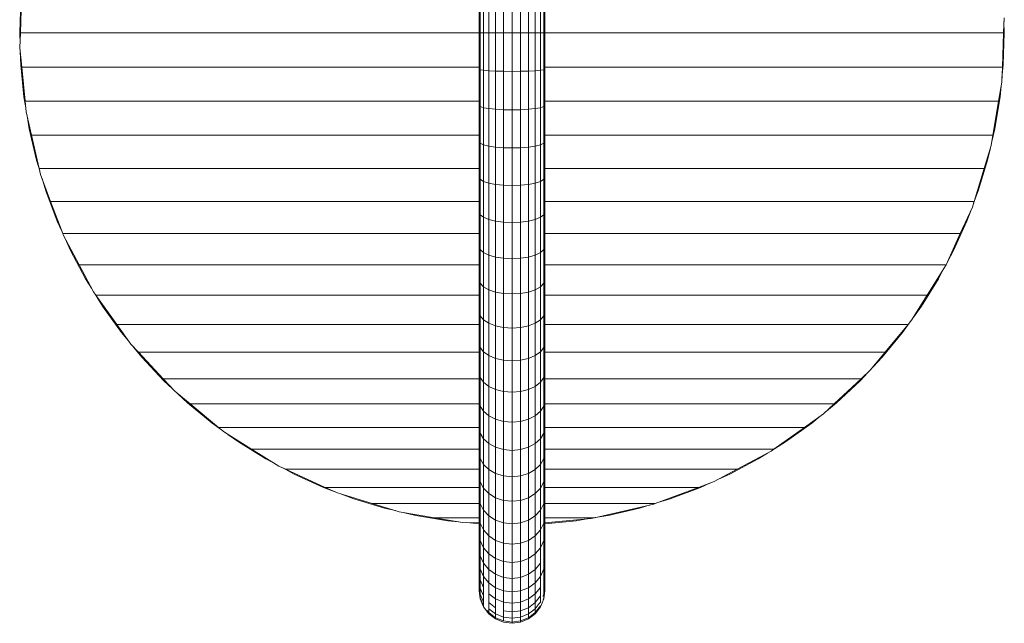
# Model space of a CAD drawing. Units: millimetres. Extents: x 31464 to 49249, y -10561 to 10195.
# Drawn here: x 44897 to 45347, y -2973 to -2697 of the extents above; entities that cross this region are included whole.
import ezdxf

# ---------------------------------------------------------------- set-up
doc = ezdxf.new("R2010")
doc.units = ezdxf.units.MM
doc.header["$MEASUREMENT"] = 0
doc.layers.add('Zabawki 3D', color=7, linetype='Continuous')

# ---------------------------------------------------------------- blocks, each defined once
blk = doc.blocks.new('trash-bin-stainless_steel_trash_bin_06')
at = {"layer": 'Zabawki 3D', "color": 5, "linetype": 'Continuous', "lineweight": 13}
for p, q in [((-240, -253.322), (-240, -270)), ((-239.489, -253.068), (-239.489, -270)), ((-237.99, -252.831), (-237.99, -270)), ((-235.607, -252.628), (-235.607, -270)), ((-232.5, -252.472), (-232.5, -270)), ((-228.882, -252.374), (-228.882, -270)), ((-225, -252.341), (-225, -270)), ((-221.118, -270), (-221.118, -252.374)), ((-217.5, -270), (-217.5, -252.472)), ((-214.393, -270), (-214.393, -252.628)), ((-212.01, -270), (-212.01, -252.831)), ((-210.511, -270), (-210.511, -253.068)), ((-210, -270), (-210, -253.322)), ((-0.345, -270), (-0.894, -254.304)), ((0, -270), (-0.482, -255.285)), ((-449.834, -264.916), (-450, -270)), ((-449.896, -263.138), (-449.656, -270)), ((-450, -270), (-449.519, -284.716)), ((-449.656, -270), (-240, -270)), ((-449.656, -270), (-449.107, -285.697)), ((-240, -270), (-239.489, -270)), ((-240, -270), (-240, -286.678)), ((-239.489, -270), (-237.99, -270)), ((-239.489, -270), (-239.489, -286.932)), ((-237.99, -270), (-235.607, -270)), ((-237.99, -270), (-237.99, -287.169)), ((-235.607, -270), (-232.5, -270)), ((-235.607, -270), (-235.607, -287.372)), ((-228.882, -270), (-232.5, -270)), ((-232.5, -270), (-232.5, -287.528)), ((-225, -270), (-228.882, -270)), ((-228.882, -270), (-228.882, -287.626)), ((-225, -270), (-221.118, -270)), ((-225, -287.659), (-225, -270)), ((-221.118, -287.626), (-221.118, -270)), ((-217.5, -270), (-221.118, -270)), ((-217.5, -287.528), (-217.5, -270)), ((-214.393, -270), (-217.5, -270)), ((-212.01, -270), (-214.393, -270)), ((-214.393, -287.372), (-214.393, -270)), ((-210.511, -270), (-212.01, -270)), ((-212.01, -287.169), (-212.01, -270)), ((-210.511, -270), (-210, -270)), ((-210.511, -286.932), (-210.511, -270)), ((-210, -286.678), (-210, -270)), ((-210, -270), (-0.345, -270)), ((-0.105, -276.862), (-0.345, -270)), ((-0.167, -275.094), (0, -270)), ((-0.955, -285.697), (-0.105, -276.862)), ((-0.482, -284.716), (-0.287, -278.749)), ((-449.519, -284.716), (-448.933, -290.66)), ((-449.107, -285.697), (-448.867, -292.552)), ((-449.107, -285.697), (-240, -285.697)), ((-240, -286.678), (-239.489, -286.932)), ((-240, -286.678), (-240, -303.284)), ((-239.489, -286.932), (-239.489, -303.791)), ((-239.489, -286.932), (-237.99, -287.169)), ((-237.99, -287.169), (-235.607, -287.372)), ((-237.99, -287.169), (-237.99, -304.264)), ((-235.607, -287.372), (-235.607, -304.669)), ((-235.607, -287.372), (-232.5, -287.528)), ((-232.5, -287.528), (-228.882, -287.626)), ((-232.5, -287.528), (-232.5, -304.981)), ((-228.882, -287.626), (-225, -287.659)), ((-228.882, -287.626), (-228.882, -305.176)), ((-225, -287.659), (-221.118, -287.626)), ((-225, -287.659), (-225, -305.243)), ((-221.118, -287.626), (-217.5, -287.528)), ((-221.118, -305.176), (-221.118, -287.626)), ((-217.5, -287.528), (-214.393, -287.372)), ((-217.5, -304.981), (-217.5, -287.528)), ((-214.393, -287.372), (-212.01, -287.169)), ((-214.393, -304.669), (-214.393, -287.372)), ((-212.01, -287.169), (-210.511, -286.932)), ((-212.01, -304.264), (-212.01, -287.169)), ((-210.511, -286.932), (-210, -286.678)), ((-210.511, -303.791), (-210.511, -286.932)), ((-210, -285.697), (-0.955, -285.697)), ((-210, -303.284), (-210, -286.678)), ((-2.46, -301.326), (-0.955, -285.697)), ((-1.925, -299.369), (-0.482, -284.716)), ((-448.867, -292.552), (-447.399, -301.326)), ((-448.575, -294.3), (-448.075, -299.369)), ((-448.075, -299.369), (-445.677, -313.896)), ((-447.399, -301.326), (-444.805, -316.82)), ((-447.399, -301.326), (-240, -301.326)), ((-210, -301.326), (-2.46, -301.326)), ((-2.46, -301.326), (-2.925, -306.158)), ((-2.756, -304.4), (-1.925, -299.369)), ((-240, -303.284), (-240, -319.748)), ((-240, -303.284), (-239.489, -303.791)), ((-239.489, -303.791), (-239.489, -320.506)), ((-239.489, -303.791), (-237.99, -304.264)), ((-237.99, -304.264), (-237.99, -321.212)), ((-237.99, -304.264), (-235.607, -304.669)), ((-235.607, -304.669), (-232.5, -304.981)), ((-235.607, -304.669), (-235.607, -321.818)), ((-232.5, -304.981), (-232.5, -322.284)), ((-232.5, -304.981), (-228.882, -305.176)), ((-228.882, -305.176), (-228.882, -322.576)), ((-228.882, -305.176), (-225, -305.243)), ((-225, -305.243), (-221.118, -305.176)), ((-225, -322.676), (-225, -305.243)), ((-221.118, -305.176), (-217.5, -304.981)), ((-221.118, -322.576), (-221.118, -305.176)), ((-217.5, -304.981), (-214.393, -304.669)), ((-217.5, -322.284), (-217.5, -304.981)), ((-214.393, -304.669), (-212.01, -304.264)), ((-214.393, -321.818), (-214.393, -304.669)), ((-212.01, -304.264), (-210.511, -303.791)), ((-212.01, -321.212), (-212.01, -304.264)), ((-210.511, -303.791), (-210, -303.284)), ((-210.511, -320.506), (-210.511, -303.791)), ((-210, -319.748), (-210, -303.284)), ((-5.386, -316.82), (-2.925, -306.158)), ((-4.324, -313.896), (-3.351, -308.002)), ((-445.677, -313.896), (-444.322, -319.709)), ((-7.667, -328.235), (-4.324, -313.896)), ((-444.805, -316.82), (-240, -316.82)), ((-444.009, -321.579), (-444.805, -316.82)), ((-210, -316.82), (-5.386, -316.82)), ((-8.916, -332.115), (-5.386, -316.82)), ((-444.009, -321.579), (-440.787, -332.115)), ((-443.49, -323.275), (-442.334, -328.235)), ((-240, -319.748), (-240, -335.999)), ((-240, -319.748), (-239.489, -320.506)), ((-239.489, -320.506), (-237.99, -321.212)), ((-239.489, -320.506), (-239.489, -337.004)), ((-237.99, -321.212), (-237.99, -337.941)), ((-237.99, -321.212), (-235.607, -321.818)), ((-235.607, -321.818), (-235.607, -338.746)), ((-235.607, -321.818), (-232.5, -322.284)), ((-232.5, -322.284), (-232.5, -339.363)), ((-232.5, -322.284), (-228.882, -322.576)), ((-228.882, -322.576), (-228.882, -339.751)), ((-228.882, -322.576), (-225, -322.676)), ((-225, -322.676), (-221.118, -322.576)), ((-225, -322.676), (-225, -339.883)), ((-221.118, -322.576), (-217.5, -322.284)), ((-221.118, -339.751), (-221.118, -322.576)), ((-217.5, -322.284), (-214.393, -321.818)), ((-217.5, -339.363), (-217.5, -322.284)), ((-214.393, -321.818), (-212.01, -321.212)), ((-214.393, -338.746), (-214.393, -321.818)), ((-212.01, -321.212), (-210.511, -320.506)), ((-212.01, -337.941), (-212.01, -321.212)), ((-210.511, -320.506), (-210, -319.748)), ((-210.511, -337.004), (-210.511, -320.506)), ((-210, -335.999), (-210, -319.748)), ((-442.334, -328.235), (-438.06, -342.324)), ((-9.145, -333.107), (-7.667, -328.235)), ((-440.787, -332.115), (-240, -332.115)), ((-440.787, -332.115), (-436.192, -347.143)), ((-210, -332.115), (-8.916, -332.115)), ((-8.916, -332.115), (-9.544, -334.836)), ((-240, -335.999), (-239.489, -337.004)), ((-240, -335.999), (-240, -351.967)), ((-239.489, -337.004), (-239.489, -353.216)), ((-239.489, -337.004), (-237.99, -337.941)), ((-212.01, -337.941), (-210.511, -337.004)), ((-210.511, -337.004), (-210, -335.999)), ((-210.511, -353.216), (-210.511, -337.004)), ((-210, -351.967), (-210, -335.999)), ((-14.145, -347.143), (-9.544, -334.836)), ((-11.941, -342.324), (-10.209, -336.616)), ((-237.99, -337.941), (-237.99, -354.379)), ((-237.99, -337.941), (-235.607, -338.746)), ((-235.607, -338.746), (-232.5, -339.363)), ((-235.607, -338.746), (-235.607, -355.378)), ((-232.5, -339.363), (-228.882, -339.751)), ((-232.5, -339.363), (-232.5, -356.145)), ((-228.882, -339.751), (-228.882, -356.627)), ((-228.882, -339.751), (-225, -339.883)), ((-225, -339.883), (-221.118, -339.751)), ((-225, -356.791), (-225, -339.883)), ((-221.118, -339.751), (-217.5, -339.363)), ((-221.118, -356.627), (-221.118, -339.751)), ((-217.5, -339.363), (-214.393, -338.746)), ((-217.5, -356.145), (-217.5, -339.363)), ((-214.393, -338.746), (-212.01, -337.941)), ((-214.393, -355.378), (-214.393, -338.746)), ((-212.01, -354.379), (-212.01, -337.941)), ((-438.06, -342.324), (-435.958, -347.907)), ((-17.127, -356.104), (-11.941, -342.324)), ((-436.192, -347.143), (-240, -347.143)), ((-435.403, -349.724), (-436.192, -347.143)), ((-435.403, -349.724), (-429.88, -361.841)), ((-210, -347.143), (-14.145, -347.143)), ((-14.145, -347.143), (-19.64, -361.841)), ((-434.665, -351.342), (-432.873, -356.104)), ((-240, -351.967), (-240, -367.584)), ((-240, -351.967), (-239.489, -353.216)), ((-239.489, -353.216), (-237.99, -354.379)), ((-239.489, -353.216), (-239.489, -369.071)), ((-237.99, -354.379), (-237.99, -370.456)), ((-237.99, -354.379), (-235.607, -355.378)), ((-235.607, -355.378), (-235.607, -371.645)), ((-235.607, -355.378), (-232.5, -356.145)), ((-217.5, -356.145), (-214.393, -355.378)), ((-214.393, -355.378), (-212.01, -354.379)), ((-214.393, -371.645), (-214.393, -355.378)), ((-212.01, -354.379), (-210.511, -353.216)), ((-212.01, -370.456), (-212.01, -354.379)), ((-210.511, -353.216), (-210, -351.967)), ((-210.511, -369.071), (-210.511, -353.216)), ((-210, -367.584), (-210, -351.967)), ((-432.873, -356.104), (-426.797, -369.515)), ((-232.5, -356.145), (-232.5, -372.558)), ((-232.5, -356.145), (-228.882, -356.627)), ((-228.882, -356.627), (-228.882, -373.132)), ((-228.882, -356.627), (-225, -356.791)), ((-225, -356.791), (-221.118, -356.627)), ((-225, -356.791), (-225, -373.328)), ((-221.118, -356.627), (-217.5, -356.145)), ((-221.118, -373.132), (-221.118, -356.627)), ((-217.5, -372.558), (-217.5, -356.145)), ((-19.231, -360.748), (-17.127, -356.104)), ((-429.88, -361.841), (-240, -361.841)), ((-423.36, -376.146), (-429.88, -361.841)), ((-210, -361.841), (-19.64, -361.841)), ((-27.156, -376.146), (-19.85, -362.404)), ((-23.204, -369.515), (-20.742, -364.082)), ((-19.85, -362.404), (-19.64, -361.841)), ((-240, -367.584), (-239.489, -369.071)), ((-240, -367.584), (-240, -382.784)), ((-210.511, -369.071), (-210, -367.584)), ((-210, -382.784), (-210, -367.584)), ((-426.797, -369.515), (-423.982, -374.781)), ((-239.489, -369.071), (-239.489, -384.502)), ((-239.489, -369.071), (-237.99, -370.456)), ((-237.99, -370.456), (-235.607, -371.645)), ((-237.99, -370.456), (-237.99, -386.103)), ((-235.607, -371.645), (-235.607, -387.477)), ((-235.607, -371.645), (-232.5, -372.558)), ((-232.5, -372.558), (-228.882, -373.132)), ((-232.5, -372.558), (-232.5, -388.532)), ((-228.882, -373.132), (-228.882, -389.195)), ((-228.882, -373.132), (-225, -373.328)), ((-225, -373.328), (-221.118, -373.132)), ((-225, -373.328), (-225, -389.422)), ((-221.118, -373.132), (-217.5, -372.558)), ((-221.118, -389.195), (-221.118, -373.132)), ((-217.5, -372.558), (-214.393, -371.645)), ((-217.5, -388.532), (-217.5, -372.558)), ((-214.393, -371.645), (-212.01, -370.456)), ((-214.393, -387.477), (-214.393, -371.645)), ((-212.01, -370.456), (-210.511, -369.071)), ((-212.01, -386.103), (-212.01, -370.456)), ((-210.511, -384.502), (-210.511, -369.071)), ((-30.145, -382.5), (-23.204, -369.515)), ((-423.36, -376.146), (-240, -376.146)), ((-423.196, -376.505), (-423.36, -376.146)), ((-423.196, -376.505), (-414.766, -389.996)), ((-414.766, -389.996), (-423.196, -376.505)), ((-422.584, -377.397), (-419.856, -382.5)), ((-210, -376.146), (-27.156, -376.146)), ((-27.156, -376.146), (-33.666, -388.391)), ((-419.856, -382.5), (-412.081, -395.004)), ((-32.828, -386.816), (-30.145, -382.5)), ((-240, -382.784), (-239.489, -384.502)), ((-240, -382.784), (-240, -397.5)), ((-239.489, -384.502), (-237.99, -386.103)), ((-239.489, -384.502), (-239.489, -399.442)), ((-237.99, -386.103), (-235.607, -387.477)), ((-237.99, -386.103), (-237.99, -401.252)), ((-214.393, -387.477), (-212.01, -386.103)), ((-212.01, -386.103), (-210.511, -384.502)), ((-212.01, -401.252), (-212.01, -386.103)), ((-210.511, -384.502), (-210, -382.784)), ((-210.511, -399.442), (-210.511, -384.502)), ((-210, -397.5), (-210, -382.784)), ((-414.766, -389.996), (-240, -389.996)), ((-407.599, -401.464), (-414.766, -389.996)), ((-235.607, -387.477), (-235.607, -402.806)), ((-235.607, -387.477), (-232.5, -388.532)), ((-232.5, -388.532), (-232.5, -403.999)), ((-232.5, -388.532), (-228.882, -389.195)), ((-228.882, -389.195), (-228.882, -404.748)), ((-228.882, -389.195), (-225, -389.422)), ((-225, -389.422), (-221.118, -389.195)), ((-225, -405.004), (-225, -389.422)), ((-221.118, -389.195), (-217.5, -388.532)), ((-221.118, -404.748), (-221.118, -389.195)), ((-217.5, -388.532), (-214.393, -387.477)), ((-217.5, -403.999), (-217.5, -388.532)), ((-214.393, -402.806), (-214.393, -387.477)), ((-210, -389.996), (-34.811, -389.996)), ((-44.323, -403.333), (-34.811, -389.996)), ((-37.92, -395.004), (-34.772, -389.942)), ((-34.811, -389.996), (-33.666, -388.391)), ((-412.081, -395.004), (-408.602, -399.859)), ((-46.496, -406.972), (-37.92, -395.004)), ((-240, -397.5), (-239.489, -399.442)), ((-240, -397.5), (-240, -411.67)), ((-239.489, -399.442), (-237.99, -401.252)), ((-239.489, -399.442), (-239.489, -413.828)), ((-212.01, -401.252), (-210.511, -399.442)), ((-210.511, -399.442), (-210, -397.5)), ((-210.511, -413.828), (-210.511, -399.442)), ((-210, -411.67), (-210, -397.5)), ((-407.599, -401.464), (-406.058, -403.333)), ((-406.475, -402.827), (-403.505, -406.972)), ((-406.058, -403.333), (-240, -403.333)), ((-406.058, -403.333), (-395.535, -416.098)), ((-237.99, -401.252), (-237.99, -415.839)), ((-237.99, -401.252), (-235.607, -402.806)), ((-235.607, -402.806), (-232.5, -403.999)), ((-235.607, -402.806), (-235.607, -417.566)), ((-232.5, -403.999), (-228.882, -404.748)), ((-232.5, -403.999), (-232.5, -418.891)), ((-228.882, -404.748), (-225, -405.004)), ((-228.882, -404.748), (-228.882, -419.724)), ((-225, -405.004), (-221.118, -404.748)), ((-221.118, -404.748), (-217.5, -403.999)), ((-221.118, -419.724), (-221.118, -404.748)), ((-217.5, -403.999), (-214.393, -402.806)), ((-217.5, -418.891), (-217.5, -403.999)), ((-214.393, -402.806), (-212.01, -401.252)), ((-214.393, -417.566), (-214.393, -402.806)), ((-212.01, -415.839), (-212.01, -401.252)), ((-210, -403.333), (-44.323, -403.333)), ((-44.323, -403.333), (-50.756, -412.352)), ((-403.505, -406.972), (-394.164, -418.353)), ((-225, -420.008), (-225, -405.004)), ((-49.725, -410.907), (-46.496, -406.972)), ((-240, -411.67), (-240, -425.234)), ((-240, -411.67), (-239.489, -413.828)), ((-239.489, -413.828), (-239.489, -427.599)), ((-239.489, -413.828), (-237.99, -415.839)), ((-212.01, -415.839), (-210.511, -413.828)), ((-210.511, -413.828), (-210, -411.67)), ((-210.511, -427.599), (-210.511, -413.828)), ((-210, -425.234), (-210, -411.67)), ((-55.836, -418.353), (-52.05, -413.74)), ((-54.249, -416.098), (-50.756, -412.352)), ((-395.535, -416.098), (-240, -416.098)), ((-388.878, -424.173), (-395.535, -416.098)), ((-394.164, -418.353), (-390.091, -422.701)), ((-237.99, -415.839), (-237.99, -429.802)), ((-237.99, -415.839), (-235.607, -417.566)), ((-235.607, -417.566), (-235.607, -431.695)), ((-235.607, -417.566), (-232.5, -418.891)), ((-217.5, -418.891), (-214.393, -417.566)), ((-214.393, -417.566), (-212.01, -415.839)), ((-214.393, -431.695), (-214.393, -417.566)), ((-212.01, -429.802), (-212.01, -415.839)), ((-210, -416.098), (-54.249, -416.098)), ((-65.901, -429.099), (-55.836, -418.353)), ((-65.569, -428.238), (-54.249, -416.098)), ((-232.5, -418.891), (-232.5, -433.146)), ((-232.5, -418.891), (-228.882, -419.724)), ((-228.882, -419.724), (-228.882, -434.059)), ((-228.882, -419.724), (-225, -420.008)), ((-225, -420.008), (-221.118, -419.724)), ((-225, -434.37), (-225, -420.008)), ((-221.118, -419.724), (-217.5, -418.891)), ((-221.118, -434.059), (-221.118, -419.724)), ((-217.5, -433.146), (-217.5, -418.891)), ((-388.878, -424.173), (-384.518, -428.238)), ((-387.575, -425.388), (-384.099, -429.099)), ((-240, -425.234), (-239.489, -427.599)), ((-240, -425.234), (-240, -438.133)), ((-210.511, -427.599), (-210, -425.234)), ((-210, -438.133), (-210, -425.234)), ((-384.518, -428.238), (-240, -428.238)), ((-384.518, -428.238), (-372.225, -439.7)), ((-384.099, -429.099), (-373.353, -439.164)), ((-239.489, -427.599), (-237.99, -429.802)), ((-239.489, -427.599), (-239.489, -440.694)), ((-237.99, -429.802), (-235.607, -431.695)), ((-237.99, -429.802), (-237.99, -443.081)), ((-235.607, -431.695), (-232.5, -433.146)), ((-235.607, -431.695), (-235.607, -445.13)), ((-217.5, -433.146), (-214.393, -431.695)), ((-214.393, -431.695), (-212.01, -429.802)), ((-214.393, -445.13), (-214.393, -431.695)), ((-212.01, -429.802), (-210.511, -427.599)), ((-212.01, -443.081), (-212.01, -429.802)), ((-210.511, -440.694), (-210.511, -427.599)), ((-210, -428.238), (-65.569, -428.238)), ((-65.569, -428.238), (-70.828, -433.878)), ((-69.616, -432.579), (-65.901, -429.099)), ((-232.5, -433.146), (-228.882, -434.059)), ((-232.5, -433.146), (-232.5, -446.703)), ((-228.882, -434.059), (-225, -434.37)), ((-228.882, -434.059), (-228.882, -447.691)), ((-225, -434.37), (-221.118, -434.059)), ((-225, -448.029), (-225, -434.37)), ((-221.118, -434.059), (-217.5, -433.146)), ((-221.118, -447.691), (-221.118, -434.059)), ((-217.5, -446.703), (-217.5, -433.146)), ((-77.89, -439.7), (-70.828, -433.878)), ((-76.648, -439.164), (-72.297, -435.089)), ((-373.353, -439.164), (-368.736, -442.953)), ((-372.225, -439.7), (-240, -439.7)), ((-367.352, -444.244), (-372.225, -439.7)), ((-240, -438.133), (-240, -450.312)), ((-240, -438.133), (-239.489, -440.694)), ((-239.489, -440.694), (-239.489, -453.059)), ((-239.489, -440.694), (-237.99, -443.081)), ((-212.01, -443.081), (-210.511, -440.694)), ((-210.511, -440.694), (-210, -438.133)), ((-210.511, -453.059), (-210.511, -440.694)), ((-210, -450.312), (-210, -438.133)), ((-210, -439.7), (-77.89, -439.7)), ((-77.89, -439.7), (-90.913, -450.436)), ((-88.029, -448.505), (-76.648, -439.164)), ((-367.352, -444.244), (-358.671, -450.436)), ((-365.913, -445.27), (-361.972, -448.505)), ((-237.99, -443.081), (-235.607, -445.13)), ((-237.99, -443.081), (-237.99, -455.618)), ((-235.607, -445.13), (-235.607, -457.816)), ((-235.607, -445.13), (-232.5, -446.703)), ((-217.5, -446.703), (-214.393, -445.13)), ((-214.393, -445.13), (-212.01, -443.081)), ((-214.393, -457.816), (-214.393, -445.13)), ((-212.01, -455.618), (-212.01, -443.081)), ((-361.972, -448.505), (-350.004, -457.081)), ((-232.5, -446.703), (-232.5, -459.503)), ((-232.5, -446.703), (-228.882, -447.691)), ((-228.882, -447.691), (-225, -448.029)), ((-228.882, -447.691), (-228.882, -460.563)), ((-225, -448.029), (-221.118, -447.691)), ((-225, -448.029), (-225, -460.925)), ((-221.118, -447.691), (-217.5, -446.703)), ((-221.118, -460.563), (-221.118, -447.691)), ((-217.5, -459.503), (-217.5, -446.703)), ((-92.172, -451.474), (-88.029, -448.505)), ((-358.671, -450.436), (-240, -450.436)), ((-344.703, -460.399), (-358.671, -450.436)), ((-240, -450.312), (-240, -461.719)), ((-240, -450.312), (-239.489, -453.059)), ((-239.489, -453.059), (-239.489, -464.64)), ((-239.489, -453.059), (-237.99, -455.618)), ((-212.01, -455.618), (-210.511, -453.059)), ((-210.511, -453.059), (-210, -450.312)), ((-210.511, -464.64), (-210.511, -453.059)), ((-210, -461.719), (-210, -450.312)), ((-210, -450.436), (-90.913, -450.436)), ((-106.018, -460.399), (-93.537, -452.599)), ((-99.997, -457.081), (-95.142, -453.602)), ((-90.913, -450.436), (-93.537, -452.599)), ((-350.004, -457.081), (-344.942, -460.229)), ((-237.99, -455.618), (-237.99, -467.361)), ((-237.99, -455.618), (-235.607, -457.816)), ((-235.607, -457.816), (-232.5, -459.503)), ((-235.607, -457.816), (-235.607, -469.698)), ((-217.5, -459.503), (-214.393, -457.816)), ((-214.393, -457.816), (-212.01, -455.618)), ((-214.393, -469.698), (-214.393, -457.816)), ((-212.01, -467.361), (-212.01, -455.618)), ((-112.5, -464.856), (-99.997, -457.081)), ((-344.703, -460.399), (-240, -460.399)), ((-343.391, -461.334), (-344.703, -460.399)), ((-343.391, -461.334), (-327.945, -469.546)), ((-341.826, -462.166), (-337.5, -464.856)), ((-240, -461.719), (-240, -472.305)), ((-240, -461.719), (-239.489, -464.64)), ((-232.5, -459.503), (-228.882, -460.563)), ((-232.5, -459.503), (-232.5, -471.491)), ((-228.882, -460.563), (-228.882, -472.618)), ((-228.882, -460.563), (-225, -460.925)), ((-225, -460.925), (-221.118, -460.563)), ((-225, -473.003), (-225, -460.925)), ((-221.118, -460.563), (-217.5, -459.503)), ((-221.118, -472.618), (-221.118, -460.563)), ((-217.5, -471.491), (-217.5, -459.503)), ((-210.511, -464.64), (-210, -461.719)), ((-210, -460.399), (-106.018, -460.399)), ((-210, -472.305), (-210, -461.719)), ((-106.018, -460.399), (-118.495, -468.196)), ((-337.5, -464.856), (-324.515, -471.797)), ((-239.489, -464.64), (-239.489, -475.387)), ((-239.489, -464.64), (-237.99, -467.361)), ((-237.99, -478.258), (-237.99, -467.361)), ((-237.99, -467.361), (-235.607, -469.698)), ((-214.393, -469.698), (-212.01, -467.361)), ((-212.01, -467.361), (-210.511, -464.64)), ((-212.01, -478.258), (-212.01, -467.361)), ((-210.511, -475.387), (-210.511, -464.64)), ((-116.996, -467.259), (-112.5, -464.856)), ((-327.945, -469.546), (-240, -469.546)), ((-317.404, -475.151), (-327.945, -469.546)), ((-324.515, -471.797), (-319.085, -474.257)), ((-240, -472.305), (-240, -482.025)), ((-240, -472.305), (-239.489, -475.387)), ((-235.607, -469.698), (-235.607, -480.724)), ((-235.607, -469.698), (-232.5, -471.491)), ((-232.5, -471.491), (-232.5, -482.617)), ((-232.5, -471.491), (-228.882, -472.618)), ((-221.118, -472.618), (-217.5, -471.491)), ((-217.5, -471.491), (-214.393, -469.698)), ((-217.5, -482.617), (-217.5, -471.491)), ((-214.393, -480.724), (-214.393, -469.698)), ((-210.511, -475.387), (-210, -472.305)), ((-210, -469.546), (-121.457, -469.546)), ((-210, -482.025), (-210, -472.305)), ((-139.653, -477.839), (-121.457, -469.546)), ((-138.897, -477.873), (-125.485, -471.797)), ((-125.485, -471.797), (-120.214, -468.98)), ((-121.457, -469.546), (-118.495, -468.196)), ((-118.495, -468.196), (-118.468, -468.18)), ((-317.404, -475.151), (-310.211, -477.839)), ((-315.737, -475.774), (-311.104, -477.873)), ((-239.489, -475.387), (-237.99, -478.258)), ((-239.489, -475.387), (-239.489, -485.254)), ((-228.882, -472.618), (-228.882, -483.806)), ((-228.882, -472.618), (-225, -473.003)), ((-225, -473.003), (-221.118, -472.618)), ((-225, -484.212), (-225, -473.003)), ((-221.118, -483.806), (-221.118, -472.618)), ((-212.01, -478.258), (-210.511, -475.387)), ((-210.511, -485.254), (-210.511, -475.387)), ((-311.104, -477.873), (-297.324, -483.06)), ((-310.211, -477.839), (-240, -477.839)), ((-290.408, -485.243), (-310.211, -477.839)), ((-237.99, -478.258), (-235.607, -480.724)), ((-237.99, -478.258), (-237.99, -488.264)), ((-235.607, -480.724), (-232.5, -482.617)), ((-235.607, -480.724), (-235.607, -490.849)), ((-217.5, -482.617), (-214.393, -480.724)), ((-214.393, -480.724), (-212.01, -478.258)), ((-214.393, -490.849), (-214.393, -480.724)), ((-212.01, -488.264), (-212.01, -478.258)), ((-210, -477.839), (-139.653, -477.839)), ((-161.105, -485.243), (-145.276, -480.403)), ((-152.676, -483.06), (-147.097, -480.96)), ((-139.653, -477.839), (-145.276, -480.403)), ((-143.658, -479.665), (-138.897, -477.873)), ((-297.324, -483.06), (-291.613, -484.792)), ((-290.408, -485.243), (-240, -485.243)), ((-289.836, -485.457), (-290.408, -485.243)), ((-289.836, -485.457), (-262.683, -491.724)), ((-288.107, -485.856), (-283.235, -487.334)), ((-240, -482.025), (-239.489, -485.254)), ((-240, -482.025), (-240, -490.836)), ((-239.489, -485.254), (-237.99, -488.264)), ((-239.489, -485.254), (-239.489, -494.2)), ((-232.5, -482.617), (-228.882, -483.806)), ((-232.5, -482.617), (-232.5, -492.832)), ((-228.882, -483.806), (-225, -484.212)), ((-228.882, -483.806), (-228.882, -494.078)), ((-225, -484.212), (-221.118, -483.806)), ((-225, -494.503), (-225, -484.212)), ((-221.118, -483.806), (-217.5, -482.617)), ((-221.118, -494.078), (-221.118, -483.806)), ((-217.5, -492.832), (-217.5, -482.617)), ((-212.01, -488.264), (-210.511, -485.254)), ((-210.511, -485.254), (-210, -482.025)), ((-210.511, -494.2), (-210.511, -485.254)), ((-210, -490.836), (-210, -482.025)), ((-210, -485.243), (-161.105, -485.243)), ((-161.105, -485.243), (-173.421, -489.009)), ((-166.766, -487.334), (-152.676, -483.06)), ((-283.235, -487.334), (-268.896, -490.677)), ((-237.99, -488.264), (-235.607, -490.849)), ((-237.99, -488.264), (-237.99, -497.335)), ((-212.01, -488.264), (-214.393, -490.849)), ((-212.01, -497.335), (-212.01, -488.264)), ((-189.644, -491.724), (-173.421, -489.009)), ((-181.105, -490.677), (-175.298, -489.323)), ((-171.722, -488.489), (-166.766, -487.334)), ((-268.896, -490.677), (-263.009, -491.649)), ((-262.683, -491.724), (-240, -491.724)), ((-261.158, -492.076), (-262.683, -491.724)), ((-261.158, -492.076), (-240, -494.113)), ((-259.39, -492.246), (-254.369, -493.075)), ((-254.369, -493.075), (-240, -494.491)), ((-240, -490.836), (-239.489, -494.2)), ((-240, -490.836), (-240, -498.703)), ((-239.489, -494.2), (-239.489, -502.186)), ((-239.489, -494.2), (-237.99, -497.335)), ((-235.607, -490.849), (-235.607, -500.027)), ((-235.607, -490.849), (-232.5, -492.832)), ((-232.5, -492.832), (-232.5, -502.093)), ((-232.5, -492.832), (-228.882, -494.078)), ((-228.882, -494.078), (-228.882, -503.391)), ((-228.882, -494.078), (-225, -494.503)), ((-225, -494.503), (-221.118, -494.078)), ((-225, -503.834), (-225, -494.503)), ((-221.118, -494.078), (-217.5, -492.832)), ((-221.118, -503.391), (-221.118, -494.078)), ((-217.5, -492.832), (-214.393, -490.849)), ((-217.5, -502.093), (-217.5, -492.832)), ((-214.393, -500.027), (-214.393, -490.849)), ((-212.01, -497.335), (-210.511, -494.2)), ((-210.511, -494.2), (-210, -490.836)), ((-210.511, -502.186), (-210.511, -494.2)), ((-210, -498.703), (-210, -490.836)), ((-210, -491.724), (-189.644, -491.724)), ((-210, -494.131), (-202.449, -493.867)), ((-210, -494.491), (-204.34, -493.933)), ((-189.644, -491.724), (-202.449, -493.867)), ((-200.702, -493.575), (-195.632, -493.075)), ((-195.632, -493.075), (-181.105, -490.677)), ((-240, -498.703), (-240, -505.589)), ((-240, -498.703), (-239.489, -502.186)), ((-237.99, -497.335), (-237.99, -505.433)), ((-237.99, -497.335), (-235.607, -500.027)), ((-214.393, -500.027), (-212.01, -497.335)), ((-212.01, -505.433), (-212.01, -497.335)), ((-210.511, -502.186), (-210, -498.703)), ((-210, -505.589), (-210, -498.703)), ((-239.489, -502.186), (-237.99, -505.433)), ((-239.489, -502.186), (-239.489, -509.178)), ((-235.607, -500.027), (-235.607, -508.22)), ((-235.607, -500.027), (-232.5, -502.093)), ((-232.5, -502.093), (-232.5, -510.36)), ((-232.5, -502.093), (-228.882, -503.391)), ((-228.882, -503.391), (-228.882, -511.704)), ((-228.882, -503.391), (-225, -503.834)), ((-225, -503.834), (-221.118, -503.391)), ((-225, -512.163), (-225, -503.834)), ((-221.118, -503.391), (-217.5, -502.093)), ((-221.118, -511.704), (-221.118, -503.391)), ((-217.5, -502.093), (-214.393, -500.027)), ((-217.5, -510.36), (-217.5, -502.093)), ((-214.393, -508.22), (-214.393, -500.027)), ((-212.01, -505.433), (-210.511, -502.186)), ((-210.511, -509.178), (-210.511, -502.186)), ((-240, -505.589), (-240, -511.467)), ((-240, -505.589), (-239.489, -509.178)), ((-237.99, -505.433), (-235.607, -508.22)), ((-237.99, -512.522), (-237.99, -505.433)), ((-235.607, -508.22), (-232.5, -510.36)), ((-235.607, -508.22), (-235.607, -515.394)), ((-217.5, -510.36), (-214.393, -508.22)), ((-214.393, -508.22), (-212.01, -505.433)), ((-214.393, -515.394), (-214.393, -508.22)), ((-212.01, -512.522), (-212.01, -505.433)), ((-210, -505.589), (-210.511, -509.178)), ((-210, -511.467), (-210, -505.589)), ((-240, -511.467), (-239.489, -515.145)), ((-240, -511.467), (-240, -516.311)), ((-239.489, -509.178), (-239.489, -515.145)), ((-237.99, -512.522), (-235.607, -515.394)), ((-237.99, -518.573), (-237.99, -512.522)), ((-232.5, -510.36), (-228.882, -511.704)), ((-232.5, -510.36), (-232.5, -517.597)), ((-228.882, -511.704), (-225, -512.163)), ((-228.882, -511.704), (-228.882, -518.982)), ((-225, -512.163), (-221.118, -511.704)), ((-225, -519.455), (-225, -512.163)), ((-221.118, -511.704), (-217.5, -510.36)), ((-221.118, -518.982), (-221.118, -511.704)), ((-217.5, -517.597), (-217.5, -510.36)), ((-212.01, -512.522), (-214.393, -515.394)), ((-212.01, -512.522), (-210.511, -509.178)), ((-212.01, -518.573), (-212.01, -512.522)), ((-210.511, -515.145), (-210.511, -509.178)), ((-210.511, -515.145), (-210, -511.467)), ((-210, -516.311), (-210, -511.467)), ((-240, -516.311), (-240, -520.1)), ((-240, -516.311), (-239.489, -520.063)), ((-239.489, -515.145), (-239.489, -520.063)), ((-237.99, -518.573), (-239.489, -515.145)), ((-235.607, -515.394), (-235.607, -521.516)), ((-235.607, -515.394), (-232.5, -517.597)), ((-217.5, -517.597), (-214.393, -515.394)), ((-214.393, -521.516), (-214.393, -515.394)), ((-212.01, -518.573), (-210.511, -515.145)), ((-210.511, -520.063), (-210.511, -515.145)), ((-210, -516.311), (-210.511, -520.063)), ((-210, -520.1), (-210, -516.311)), ((-240, -520.1), (-239.489, -523.91)), ((-240, -520.1), (-240, -522.818)), ((-239.489, -520.063), (-239.489, -523.91)), ((-237.99, -518.573), (-235.607, -521.516)), ((-237.99, -523.559), (-237.99, -518.573)), ((-235.607, -521.516), (-232.5, -523.775)), ((-235.607, -521.516), (-235.607, -526.562)), ((-232.5, -517.597), (-232.5, -523.775)), ((-232.5, -517.597), (-228.882, -518.982)), ((-228.882, -518.982), (-228.882, -525.194)), ((-228.882, -518.982), (-225, -519.455)), ((-225, -519.455), (-221.118, -518.982)), ((-225, -519.455), (-225, -525.679)), ((-221.118, -518.982), (-217.5, -517.597)), ((-221.118, -525.194), (-221.118, -518.982)), ((-217.5, -523.775), (-217.5, -517.597)), ((-217.5, -523.775), (-214.393, -521.516)), ((-214.393, -521.516), (-212.01, -518.573)), ((-214.393, -526.562), (-214.393, -521.516)), ((-212.01, -523.559), (-212.01, -518.573)), ((-212.01, -523.559), (-210.511, -520.063)), ((-210.511, -523.91), (-210.511, -520.063)), ((-210, -522.818), (-210, -520.1)), ((-240, -522.818), (-240, -524.454)), ((-239.873, -523.775), (-240, -522.818)), ((-240, -524.454), (-240, -525)), ((-240, -524.454), (-239.489, -528.33)), ((-240, -525), (-239.489, -528.882)), ((-239.873, -523.775), (-239.489, -526.67)), ((-239.489, -523.91), (-239.489, -526.67)), ((-237.99, -527.46), (-237.99, -523.559)), ((-237.99, -523.559), (-235.607, -526.562)), ((-232.5, -523.775), (-228.882, -525.194)), ((-232.5, -523.775), (-232.5, -528.866)), ((-228.882, -525.194), (-225, -525.679)), ((-228.882, -525.194), (-228.882, -530.314)), ((-225, -525.679), (-221.118, -525.194)), ((-225, -525.679), (-225, -530.808)), ((-221.118, -525.194), (-217.5, -523.775)), ((-221.118, -530.314), (-221.118, -525.194)), ((-217.5, -528.866), (-217.5, -523.775)), ((-212.01, -527.46), (-212.01, -523.559)), ((-212.01, -527.46), (-210.511, -523.91)), ((-210.511, -526.67), (-210.511, -523.91)), ((-210.511, -528.882), (-210, -525)), ((-210, -524.454), (-210, -522.818)), ((-210, -525), (-210, -524.454)), ((-239.489, -526.67), (-239.091, -527.623)), ((-239.489, -526.67), (-239.489, -528.33)), ((-239.489, -528.33), (-239.489, -528.882)), ((-239.489, -528.33), (-239.215, -528.991)), ((-239.489, -528.882), (-237.99, -532.5)), ((-237.99, -527.46), (-235.607, -530.509)), ((-237.99, -530.258), (-237.99, -527.46)), ((-237.447, -530.96), (-237.99, -530.258)), ((-237.447, -530.96), (-235.607, -533.34)), ((-235.607, -526.562), (-235.607, -530.509)), ((-235.607, -526.562), (-232.5, -528.866)), ((-235.607, -530.509), (-232.5, -532.848)), ((-235.607, -530.509), (-235.607, -533.34)), ((-232.5, -528.866), (-232.5, -532.848)), ((-232.5, -528.866), (-228.882, -530.314)), ((-228.882, -530.314), (-228.882, -534.318)), ((-228.882, -530.314), (-225, -530.808)), ((-225, -530.808), (-221.118, -530.314)), ((-225, -534.82), (-225, -530.808)), ((-221.118, -530.314), (-217.5, -528.866)), ((-221.118, -530.314), (-221.118, -534.318)), ((-217.5, -528.866), (-214.393, -526.562)), ((-217.5, -532.848), (-217.5, -528.866)), ((-217.5, -532.848), (-214.393, -530.509)), ((-214.393, -530.509), (-214.393, -526.562)), ((-214.393, -533.34), (-214.393, -530.509)), ((-212.01, -530.258), (-210.511, -526.67)), ((-212.01, -530.258), (-212.01, -527.46)), ((-212.01, -531.942), (-210.511, -528.33)), ((-212.01, -532.5), (-210.511, -528.882)), ((-212.01, -531.942), (-212.01, -530.258)), ((-210.511, -526.67), (-210.511, -528.33)), ((-210.511, -528.33), (-210.511, -528.882)), ((-237.99, -532.5), (-237.99, -531.942)), ((-237.99, -531.942), (-235.607, -535.044)), ((-237.99, -532.5), (-235.607, -535.607)), ((-235.607, -533.34), (-232.5, -535.705)), ((-235.607, -533.34), (-235.607, -535.044)), ((-235.607, -535.044), (-235.607, -535.607)), ((-235.607, -535.044), (-232.5, -537.424)), ((-232.5, -532.848), (-228.882, -534.318)), ((-232.5, -532.848), (-232.5, -535.705)), ((-228.882, -534.318), (-225, -534.82)), ((-228.882, -534.318), (-228.882, -537.191)), ((-225, -534.82), (-221.118, -534.318)), ((-225, -534.82), (-225, -537.698)), ((-221.118, -534.318), (-221.118, -537.191)), ((-217.5, -535.705), (-217.5, -532.848)), ((-217.5, -535.705), (-214.393, -533.34)), ((-214.393, -535.044), (-217.5, -537.424)), ((-214.393, -535.607), (-212.01, -532.5)), ((-214.393, -535.044), (-214.393, -533.34)), ((-213.711, -534.156), (-214.393, -535.044)), ((-214.393, -535.607), (-214.393, -535.044)), ((-212.01, -532.5), (-212.01, -531.942)), ((-235.607, -535.607), (-232.5, -537.99)), ((-228.882, -537.191), (-232.5, -535.705)), ((-232.5, -535.705), (-232.5, -537.424)), ((-232.5, -537.424), (-232.5, -537.99)), ((-232.5, -537.424), (-228.882, -538.92)), ((-232.5, -537.99), (-228.882, -539.489)), ((-228.882, -537.191), (-225, -537.698)), ((-228.882, -538.92), (-228.882, -537.191)), ((-228.882, -538.92), (-225, -539.43)), ((-228.882, -538.92), (-228.882, -539.489)), ((-228.882, -539.489), (-225, -540)), ((-225, -537.698), (-221.118, -537.191)), ((-225, -539.43), (-225, -537.698)), ((-221.118, -538.92), (-225, -539.43)), ((-225, -539.43), (-225, -540)), ((-225, -540), (-221.118, -539.489)), ((-217.5, -535.705), (-221.118, -537.191)), ((-221.118, -537.191), (-221.118, -538.92)), ((-217.5, -537.424), (-221.118, -538.92)), ((-221.118, -539.489), (-217.5, -537.99)), ((-217.5, -537.99), (-214.393, -535.607)), ((-217.5, -537.424), (-217.5, -535.705))]:
    blk.add_line(p, q, dxfattribs=at)

msp = doc.modelspace()

# ---------------------------------------------------------------- block references
at = {"layer": 'Zabawki 3D', "color": 5, "linetype": 'Continuous', "lineweight": 13, "xscale": -1, "zscale": 1000}
msp.add_blockref('trash-bin-stainless_steel_trash_bin_06', (44897, -2432.65), dxfattribs=at)

doc.saveas('drawing.dxf')
